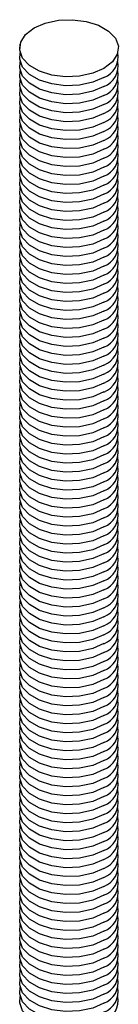
# Model space of a CAD drawing. Extents: x 0 to 282, y 0 to 195.
# Drawn here: x 251 to 252, y 140 to 149 of the extents above; entities that cross this region are included whole.
import ezdxf

# ---------------------------------------------------------------- set-up
doc = ezdxf.new("R2010")
doc.units = 0
doc.layers.get('0').update_dxf_attribs({"linetype": 'CONTINUOUS'})

msp = doc.modelspace()

# ---------------------------------------------------------------- linework, layer by layer
at = {"color": 7, "linetype": 'CONTINUOUS'}
for points in [[(251.7342, 148.3389), (251.6317, 148.2946), (251.5117, 148.2688), (251.3839, 148.2635), (251.2588, 148.2792), (251.1463, 148.3146), (251.0558, 148.3669), (250.9944, 148.4318), (250.9672, 148.5041), (250.9763, 148.5778), (251.0211, 148.6471), (251.0978, 148.7063), (251.2004, 148.7506), (251.3204, 148.7765), (251.4481, 148.7817), (251.5733, 148.766), (251.6857, 148.7306), (251.7763, 148.6783), (251.8377, 148.6134), (251.8649, 148.5411), (251.8557, 148.4674), (251.811, 148.3981), (251.7342, 148.3389)], [(251.7342, 148.3389), (251.6317, 148.2946), (251.5117, 148.2688), (251.3839, 148.2635), (251.2588, 148.2792), (251.1463, 148.3147), (251.0558, 148.3669), (250.9944, 148.4318), (250.9672, 148.5041), (250.9716, 148.5634)], [(251.7342, 148.2573), (251.6317, 148.213), (251.5117, 148.1871), (251.3839, 148.1818), (251.2588, 148.1976), (251.1463, 148.233), (251.0558, 148.2853), (250.9944, 148.3502), (250.9672, 148.4224), (250.9716, 148.4818)], [(251.7342, 148.1756), (251.6317, 148.1313), (251.5117, 148.1055), (251.3839, 148.1002), (251.2588, 148.1159), (251.1463, 148.1513), (251.0558, 148.2036), (250.9944, 148.2685), (250.9672, 148.3408), (250.9716, 148.4001)], [(251.7342, 148.094), (251.6317, 148.0497), (251.5117, 148.0238), (251.3839, 148.0185), (251.2588, 148.0343), (251.1463, 148.0697), (251.0558, 148.122), (250.9944, 148.1869), (250.9672, 148.2591), (250.9716, 148.3185)], [(251.7342, 148.094), (251.6317, 148.0497), (251.5117, 148.0238), (251.3839, 148.0185), (251.2588, 148.0343), (251.1463, 148.0697), (251.0558, 148.122), (250.9944, 148.1869), (250.9672, 148.2591), (250.9716, 148.3185)], [(251.7342, 148.0123), (251.6317, 147.968), (251.5117, 147.9422), (251.3839, 147.9369), (251.2588, 147.9526), (251.1463, 147.988), (251.0558, 148.0403), (250.9944, 148.1052), (250.9672, 148.1775), (250.9716, 148.2368)], [(251.7342, 147.9307), (251.6317, 147.8863), (251.5117, 147.8605), (251.3839, 147.8552), (251.2588, 147.8709), (251.1463, 147.9064), (251.0558, 147.9587), (250.9944, 148.0236), (250.9672, 148.0958), (250.9716, 148.1552)], [(251.7342, 147.849), (251.6317, 147.8047), (251.5117, 147.7789), (251.3839, 147.7736), (251.2588, 147.7893), (251.1463, 147.8247), (251.0558, 147.877), (250.9944, 147.9419), (250.9672, 148.0142), (250.9716, 148.0735)], [(251.7342, 147.7673), (251.6317, 147.723), (251.5117, 147.6972), (251.3839, 147.6919), (251.2588, 147.7076), (251.1463, 147.7431), (251.0558, 147.7954), (250.9944, 147.8603), (250.9672, 147.9325), (250.9716, 147.9919)], [(251.7342, 147.6857), (251.6317, 147.6414), (251.5117, 147.6155), (251.3839, 147.6103), (251.2588, 147.626), (251.1463, 147.6614), (251.0558, 147.7137), (250.9944, 147.7786), (250.9672, 147.8509), (250.9716, 147.9102)], [(251.7342, 147.604), (251.6317, 147.5597), (251.5117, 147.5339), (251.3839, 147.5286), (251.2588, 147.5443), (251.1463, 147.5798), (251.0558, 147.6321), (250.9944, 147.6969), (250.9672, 147.7692), (250.9716, 147.8286)], [(251.7342, 147.5224), (251.6317, 147.4781), (251.5117, 147.4522), (251.3839, 147.447), (251.2588, 147.4627), (251.1463, 147.4981), (251.0558, 147.5504), (250.9944, 147.6153), (250.9672, 147.6875), (250.9716, 147.7469)], [(251.7342, 147.4407), (251.6317, 147.3964), (251.5117, 147.3706), (251.3839, 147.3653), (251.2588, 147.381), (251.1463, 147.4165), (251.0558, 147.4687), (250.9944, 147.5336), (250.9672, 147.6059), (250.9716, 147.6652)], [(251.7342, 147.3591), (251.6317, 147.3148), (251.5117, 147.2889), (251.3839, 147.2837), (251.2588, 147.2994), (251.1463, 147.3348), (251.0558, 147.3871), (250.9944, 147.452), (250.9672, 147.5242), (250.9716, 147.5836)], [(251.7342, 147.2774), (251.6317, 147.2331), (251.5117, 147.2073), (251.3839, 147.202), (251.2588, 147.2177), (251.1463, 147.2531), (251.0558, 147.3054), (250.9944, 147.3703), (250.9672, 147.4426), (250.9716, 147.5019)], [(251.7342, 147.1958), (251.6317, 147.1515), (251.5117, 147.1256), (251.3839, 147.1203), (251.2588, 147.1361), (251.1463, 147.1715), (251.0558, 147.2238), (250.9944, 147.2887), (250.9672, 147.3609), (250.9716, 147.4203)], [(251.7342, 147.1141), (251.6317, 147.0698), (251.5117, 147.044), (251.3839, 147.0387), (251.2588, 147.0544), (251.1463, 147.0898), (251.0558, 147.1421), (250.9944, 147.207), (250.9672, 147.2793), (250.9716, 147.3386)], [(251.7342, 147.0325), (251.6317, 146.9881), (251.5117, 146.9623), (251.3839, 146.957), (251.2588, 146.9728), (251.1463, 147.0082), (251.0558, 147.0605), (250.9944, 147.1254), (250.9672, 147.1976), (250.9716, 147.257)], [(251.7342, 147.0325), (251.6317, 146.9881), (251.5117, 146.9623), (251.3839, 146.957), (251.2588, 146.9728), (251.1463, 147.0082), (251.0558, 147.0605), (250.9944, 147.1254), (250.9672, 147.1976), (250.9716, 147.257)], [(251.7342, 146.9508), (251.6317, 146.9065), (251.5117, 146.8807), (251.3839, 146.8754), (251.2588, 146.8911), (251.1463, 146.9265), (251.0558, 146.9788), (250.9944, 147.0437), (250.9672, 147.116), (250.9716, 147.1753)], [(251.7342, 146.8692), (251.6317, 146.8248), (251.5117, 146.799), (251.3839, 146.7937), (251.2588, 146.8094), (251.1463, 146.8449), (251.0558, 146.8972), (250.9944, 146.9621), (250.9672, 147.0343), (250.9716, 147.0937)], [(251.7342, 146.7875), (251.6317, 146.7432), (251.5117, 146.7173), (251.3839, 146.7121), (251.2588, 146.7278), (251.1463, 146.7632), (251.0558, 146.8155), (250.9944, 146.8804), (250.9672, 146.9527), (250.9716, 147.012)], [(251.7342, 146.7058), (251.6317, 146.6615), (251.5117, 146.6357), (251.3839, 146.6304), (251.2588, 146.6461), (251.1463, 146.6816), (251.0558, 146.7339), (250.9944, 146.7988), (250.9672, 146.871), (250.9716, 146.9304)], [(251.7342, 146.6242), (251.6317, 146.5799), (251.5117, 146.554), (251.3839, 146.5488), (251.2588, 146.5645), (251.1463, 146.5999), (251.0558, 146.6522), (250.9944, 146.7171), (250.9672, 146.7893), (250.9716, 146.8487)], [(251.7342, 146.5425), (251.6317, 146.4982), (251.5117, 146.4724), (251.3839, 146.4671), (251.2588, 146.4828), (251.1463, 146.5183), (251.0558, 146.5705), (250.9944, 146.6354), (250.9672, 146.7077), (250.9716, 146.7671)], [(251.7342, 146.4609), (251.6317, 146.4166), (251.5117, 146.3907), (251.3839, 146.3855), (251.2588, 146.4012), (251.1463, 146.4366), (251.0558, 146.4889), (250.9944, 146.5538), (250.9672, 146.626), (250.9716, 146.6854)], [(251.7342, 146.4609), (251.6317, 146.4166), (251.5117, 146.3907), (251.3839, 146.3855), (251.2588, 146.4012), (251.1463, 146.4366), (251.0558, 146.4889), (250.9944, 146.5538), (250.9672, 146.626), (250.9716, 146.6854)], [(251.7342, 146.3792), (251.6317, 146.3349), (251.5117, 146.3091), (251.3839, 146.3038), (251.2588, 146.3195), (251.1463, 146.355), (251.0558, 146.4072), (250.9944, 146.4721), (250.9672, 146.5444), (250.9716, 146.6037)], [(251.7342, 146.2976), (251.6317, 146.2533), (251.5117, 146.2274), (251.3839, 146.2221), (251.2588, 146.2379), (251.1463, 146.2733), (251.0558, 146.3256), (250.9944, 146.3905), (250.9672, 146.4627), (250.9716, 146.5221)], [(251.7342, 146.2159), (251.6317, 146.1716), (251.5117, 146.1458), (251.3839, 146.1405), (251.2588, 146.1562), (251.1463, 146.1916), (251.0558, 146.2439), (250.9944, 146.3088), (250.9672, 146.3811), (250.9716, 146.4404)], [(251.7342, 146.1343), (251.6317, 146.09), (251.5117, 146.0641), (251.3839, 146.0588), (251.2588, 146.0746), (251.1463, 146.11), (251.0558, 146.1623), (250.9944, 146.2272), (250.9672, 146.2994), (250.9716, 146.3588)], [(251.7342, 146.0526), (251.6317, 146.0083), (251.5117, 145.9825), (251.3839, 145.9772), (251.2588, 145.9929), (251.1463, 146.0283), (251.0558, 146.0806), (250.9944, 146.1455), (250.9672, 146.2178), (250.9716, 146.2771)], [(251.7342, 145.971), (251.6317, 145.9266), (251.5117, 145.9008), (251.3839, 145.8955), (251.2588, 145.9112), (251.1463, 145.9467), (251.0558, 145.999), (250.9944, 146.0639), (250.9672, 146.1361), (250.9716, 146.1955)], [(251.7342, 145.971), (251.6317, 145.9266), (251.5117, 145.9008), (251.3839, 145.8955), (251.2588, 145.9112), (251.1463, 145.9467), (251.0558, 145.999), (250.9944, 146.0639), (250.9672, 146.1361), (250.9716, 146.1955)], [(251.7342, 145.971), (251.6317, 145.9266), (251.5117, 145.9008), (251.3839, 145.8955), (251.2588, 145.9112), (251.1463, 145.9467), (251.0558, 145.999), (250.9944, 146.0639), (250.9672, 146.1361), (250.9716, 146.1955)], [(251.7342, 145.8893), (251.6317, 145.845), (251.5117, 145.8192), (251.3839, 145.8139), (251.2588, 145.8296), (251.1463, 145.865), (251.0558, 145.9173), (250.9944, 145.9822), (250.9672, 146.0545), (250.9716, 146.1138)], [(251.7342, 145.8076), (251.6317, 145.7633), (251.5117, 145.7375), (251.3839, 145.7322), (251.2588, 145.7479), (251.1463, 145.7834), (251.0558, 145.8357), (250.9944, 145.9006), (250.9672, 145.9728), (250.9716, 146.0322)], [(251.7342, 145.726), (251.6317, 145.6817), (251.5117, 145.6558), (251.3839, 145.6506), (251.2588, 145.6663), (251.1463, 145.7017), (251.0558, 145.754), (250.9944, 145.8189), (250.9672, 145.8912), (250.9716, 145.9505)], [(251.7342, 145.6443), (251.6317, 145.6), (251.5117, 145.5742), (251.3839, 145.5689), (251.2588, 145.5846), (251.1463, 145.6201), (251.0558, 145.6724), (250.9944, 145.7372), (250.9672, 145.8095), (250.9716, 145.8689)], [(251.7342, 145.5627), (251.6317, 145.5184), (251.5117, 145.4925), (251.3839, 145.4873), (251.2588, 145.503), (251.1463, 145.5384), (251.0558, 145.5907), (250.9944, 145.6556), (250.9672, 145.7278), (250.9716, 145.7872)], [(251.7342, 145.481), (251.6317, 145.4367), (251.5117, 145.4109), (251.3839, 145.4056), (251.2588, 145.4213), (251.1463, 145.4568), (251.0558, 145.509), (250.9944, 145.5739), (250.9672, 145.6462), (250.9716, 145.7055)], [(251.7342, 145.481), (251.6317, 145.4367), (251.5117, 145.4109), (251.3839, 145.4056), (251.2588, 145.4213), (251.1463, 145.4568), (251.0558, 145.509), (250.9944, 145.5739), (250.9672, 145.6462), (250.9716, 145.7055)], [(251.7342, 145.3994), (251.6317, 145.3551), (251.5117, 145.3292), (251.3839, 145.324), (251.2588, 145.3397), (251.1463, 145.3751), (251.0558, 145.4274), (250.9944, 145.4923), (250.9672, 145.5645), (250.9716, 145.6239)], [(251.7342, 145.3177), (251.6317, 145.2734), (251.5117, 145.2476), (251.3839, 145.2423), (251.2588, 145.258), (251.1463, 145.2935), (251.0558, 145.3457), (250.9944, 145.4106), (250.9672, 145.4829), (250.9716, 145.5422)], [(251.7342, 145.2361), (251.6317, 145.1918), (251.5117, 145.1659), (251.3839, 145.1606), (251.2588, 145.1764), (251.1463, 145.2118), (251.0558, 145.2641), (250.9944, 145.329), (250.9672, 145.4012), (250.9716, 145.4606)], [(251.7342, 145.1544), (251.6317, 145.1101), (251.5117, 145.0843), (251.3839, 145.079), (251.2588, 145.0947), (251.1463, 145.1301), (251.0558, 145.1824), (250.9944, 145.2473), (250.9672, 145.3196), (250.9716, 145.3789)], [(251.7342, 145.0728), (251.6317, 145.0285), (251.5117, 145.0026), (251.3839, 144.9973), (251.2588, 145.0131), (251.1463, 145.0485), (251.0558, 145.1008), (250.9944, 145.1657), (250.9672, 145.2379), (250.9716, 145.2973)], [(251.7342, 144.9911), (251.6317, 144.9468), (251.5117, 144.921), (251.3839, 144.9157), (251.2588, 144.9314), (251.1463, 144.9668), (251.0558, 145.0191), (250.9944, 145.084), (250.9672, 145.1563), (250.9716, 145.2156)], [(251.7342, 144.9095), (251.6317, 144.8651), (251.5117, 144.8393), (251.3839, 144.834), (251.2588, 144.8497), (251.1463, 144.8852), (251.0558, 144.9375), (250.9944, 145.0024), (250.9672, 145.0746), (250.9716, 145.134)], [(251.7342, 144.9095), (251.6317, 144.8651), (251.5117, 144.8393), (251.3839, 144.834), (251.2588, 144.8497), (251.1463, 144.8852), (251.0558, 144.9375), (250.9944, 145.0024), (250.9672, 145.0746), (250.9716, 145.134)], [(251.7342, 144.8278), (251.6317, 144.7835), (251.5117, 144.7576), (251.3839, 144.7524), (251.2588, 144.7681), (251.1463, 144.8035), (251.0558, 144.8558), (250.9944, 144.9207), (250.9672, 144.993), (250.9716, 145.0523)], [(251.7342, 144.7461), (251.6317, 144.7018), (251.5117, 144.676), (251.3839, 144.6707), (251.2588, 144.6864), (251.1463, 144.7219), (251.0558, 144.7742), (250.9944, 144.8391), (250.9672, 144.9113), (250.9716, 144.9707)], [(251.7342, 144.6645), (251.6317, 144.6202), (251.5117, 144.5943), (251.3839, 144.5891), (251.2588, 144.6048), (251.1463, 144.6402), (251.0558, 144.6925), (250.9944, 144.7574), (250.9672, 144.8297), (250.9716, 144.889)], [(251.7342, 144.5828), (251.6317, 144.5385), (251.5117, 144.5127), (251.3839, 144.5074), (251.2588, 144.5231), (251.1463, 144.5586), (251.0558, 144.6108), (250.9944, 144.6757), (250.9672, 144.748), (250.9716, 144.8074)], [(251.7342, 144.5012), (251.6317, 144.4569), (251.5117, 144.431), (251.3839, 144.4258), (251.2588, 144.4415), (251.1463, 144.4769), (251.0558, 144.5292), (250.9944, 144.5941), (250.9672, 144.6663), (250.9716, 144.7257)], [(251.7342, 144.4195), (251.6317, 144.3752), (251.5117, 144.3494), (251.3839, 144.3441), (251.2588, 144.3598), (251.1463, 144.3953), (251.0558, 144.4475), (250.9944, 144.5124), (250.9672, 144.5847), (250.9716, 144.644)], [(251.7342, 144.4195), (251.6317, 144.3752), (251.5117, 144.3494), (251.3839, 144.3441), (251.2588, 144.3598), (251.1463, 144.3953), (251.0558, 144.4475), (250.9944, 144.5124), (250.9672, 144.5847), (250.9716, 144.644)], [(251.7342, 144.3379), (251.6317, 144.2936), (251.5117, 144.2677), (251.3839, 144.2624), (251.2588, 144.2782), (251.1463, 144.3136), (251.0558, 144.3659), (250.9944, 144.4308), (250.9672, 144.503), (250.9716, 144.5624)], [(251.7342, 144.2562), (251.6317, 144.2119), (251.5117, 144.1861), (251.3839, 144.1808), (251.2588, 144.1965), (251.1463, 144.2319), (251.0558, 144.2842), (250.9944, 144.3491), (250.9672, 144.4214), (250.9716, 144.4807)], [(251.7342, 144.1746), (251.6317, 144.1303), (251.5117, 144.1044), (251.3839, 144.0991), (251.2588, 144.1149), (251.1463, 144.1503), (251.0558, 144.2026), (250.9944, 144.2675), (250.9672, 144.3397), (250.9716, 144.3991)], [(251.7342, 144.0929), (251.6317, 144.0486), (251.5117, 144.0228), (251.3839, 144.0175), (251.2588, 144.0332), (251.1463, 144.0686), (251.0558, 144.1209), (250.9944, 144.1858), (250.9672, 144.2581), (250.9716, 144.3174)], [(251.7342, 144.0113), (251.6317, 143.9669), (251.5117, 143.9411), (251.3839, 143.9358), (251.2588, 143.9515), (251.1463, 143.987), (251.0558, 144.0393), (250.9944, 144.1042), (250.9672, 144.1764), (250.9716, 144.2358)], [(251.7342, 143.9296), (251.6317, 143.8853), (251.5117, 143.8595), (251.3839, 143.8542), (251.2588, 143.8699), (251.1463, 143.9053), (251.0558, 143.9576), (250.9944, 144.0225), (250.9672, 144.0948), (250.9716, 144.1541)], [(251.7342, 143.8479), (251.6317, 143.8036), (251.5117, 143.7778), (251.3839, 143.7725), (251.2588, 143.7882), (251.1463, 143.8237), (251.0558, 143.876), (250.9944, 143.9409), (250.9672, 144.0131), (250.9716, 144.0725)], [(251.7342, 143.8479), (251.6317, 143.8036), (251.5117, 143.7778), (251.3839, 143.7725), (251.2588, 143.7882), (251.1463, 143.8237), (251.0558, 143.876), (250.9944, 143.9409), (250.9672, 144.0131), (250.9716, 144.0725)], [(251.7342, 143.7663), (251.6317, 143.722), (251.5117, 143.6961), (251.3839, 143.6909), (251.2588, 143.7066), (251.1463, 143.742), (251.0558, 143.7943), (250.9944, 143.8592), (250.9672, 143.9315), (250.9716, 143.9908)], [(251.7342, 143.6846), (251.6317, 143.6403), (251.5117, 143.6145), (251.3839, 143.6092), (251.2588, 143.6249), (251.1463, 143.6604), (251.0558, 143.7127), (250.9944, 143.7776), (250.9672, 143.8498), (250.9716, 143.9092)], [(251.7342, 143.603), (251.6317, 143.5587), (251.5117, 143.5328), (251.3839, 143.5276), (251.2588, 143.5433), (251.1463, 143.5787), (251.0558, 143.631), (250.9944, 143.6959), (250.9672, 143.7681), (250.9716, 143.8275)], [(251.7342, 143.5213), (251.6317, 143.477), (251.5117, 143.4512), (251.3839, 143.4459), (251.2588, 143.4616), (251.1463, 143.4971), (251.0558, 143.5493), (250.9944, 143.6142), (250.9672, 143.6865), (250.9716, 143.7459)], [(251.7342, 143.4397), (251.6317, 143.3954), (251.5117, 143.3695), (251.3839, 143.3643), (251.2588, 143.38), (251.1463, 143.4154), (251.0558, 143.4677), (250.9944, 143.5326), (250.9672, 143.6048), (250.9716, 143.6642)], [(251.7342, 143.358), (251.6317, 143.3137), (251.5117, 143.2879), (251.3839, 143.2826), (251.2588, 143.2983), (251.1463, 143.3338), (251.0558, 143.386), (250.9944, 143.4509), (250.9672, 143.5232), (250.9716, 143.5825)], [(251.7342, 143.358), (251.6317, 143.3137), (251.5117, 143.2879), (251.3839, 143.2826), (251.2588, 143.2983), (251.1463, 143.3338), (251.0558, 143.386), (250.9944, 143.4509), (250.9672, 143.5232), (250.9716, 143.5825)], [(251.7342, 143.2764), (251.6317, 143.2321), (251.5117, 143.2062), (251.3839, 143.2009), (251.2588, 143.2167), (251.1463, 143.2521), (251.0558, 143.3044), (250.9944, 143.3693), (250.9672, 143.4415), (250.9716, 143.5009)], [(251.7342, 143.1947), (251.6317, 143.1504), (251.5117, 143.1246), (251.3839, 143.1193), (251.2588, 143.135), (251.1463, 143.1704), (251.0558, 143.2227), (250.9944, 143.2876), (250.9672, 143.3599), (250.9716, 143.4192)], [(251.7342, 143.1131), (251.6317, 143.0688), (251.5117, 143.0429), (251.3839, 143.0376), (251.2588, 143.0534), (251.1463, 143.0888), (251.0558, 143.1411), (250.9944, 143.206), (250.9672, 143.2782), (250.9716, 143.3376)], [(251.7342, 143.0314), (251.6317, 142.9871), (251.5117, 142.9613), (251.3839, 142.956), (251.2588, 142.9717), (251.1463, 143.0071), (251.0558, 143.0594), (250.9944, 143.1243), (250.9672, 143.1966), (250.9716, 143.2559)], [(251.7342, 142.9498), (251.6317, 142.9054), (251.5117, 142.8796), (251.3839, 142.8743), (251.2588, 142.89), (251.1463, 142.9255), (251.0558, 142.9778), (250.9944, 143.0427), (250.9672, 143.1149), (250.9716, 143.1743)], [(251.7342, 142.8681), (251.6317, 142.8238), (251.5117, 142.798), (251.3839, 142.7927), (251.2588, 142.8084), (251.1463, 142.8438), (251.0558, 142.8961), (250.9944, 142.961), (250.9672, 143.0333), (250.9716, 143.0926)], [(251.7342, 142.7864), (251.6317, 142.7421), (251.5117, 142.7163), (251.3839, 142.711), (251.2588, 142.7267), (251.1463, 142.7622), (251.0558, 142.8145), (250.9944, 142.8794), (250.9672, 142.9516), (250.9716, 143.011)], [(251.7342, 142.7048), (251.6317, 142.6605), (251.5117, 142.6346), (251.3839, 142.6294), (251.2588, 142.6451), (251.1463, 142.6805), (251.0558, 142.7328), (250.9944, 142.7977), (250.9672, 142.87), (250.9716, 142.9293)], [(251.7342, 142.6231), (251.6317, 142.5788), (251.5117, 142.553), (251.3839, 142.5477), (251.2588, 142.5634), (251.1463, 142.5989), (251.0558, 142.6512), (250.9944, 142.716), (250.9672, 142.7883), (250.9716, 142.8477)], [(251.7342, 142.5415), (251.6317, 142.4972), (251.5117, 142.4713), (251.3839, 142.4661), (251.2588, 142.4818), (251.1463, 142.5172), (251.0558, 142.5695), (250.9944, 142.6344), (250.9672, 142.7066), (250.9716, 142.766)], [(251.7342, 142.4598), (251.6317, 142.4155), (251.5117, 142.3897), (251.3839, 142.3844), (251.2588, 142.4001), (251.1463, 142.4356), (251.0558, 142.4878), (250.9944, 142.5527), (250.9672, 142.625), (250.9716, 142.6843)], [(251.7342, 142.3782), (251.6317, 142.3339), (251.5117, 142.308), (251.3839, 142.3028), (251.2588, 142.3185), (251.1463, 142.3539), (251.0558, 142.4062), (250.9944, 142.4711), (250.9672, 142.5433), (250.9716, 142.6027)], [(251.7342, 142.2965), (251.6317, 142.2522), (251.5117, 142.2264), (251.3839, 142.2211), (251.2588, 142.2368), (251.1463, 142.2722), (251.0558, 142.3245), (250.9944, 142.3894), (250.9672, 142.4617), (250.9716, 142.521)], [(251.7342, 142.2965), (251.6317, 142.2522), (251.5117, 142.2264), (251.3839, 142.2211), (251.2588, 142.2368), (251.1463, 142.2722), (251.0558, 142.3245), (250.9944, 142.3894), (250.9672, 142.4617), (250.9716, 142.521)], [(251.7342, 142.2149), (251.6317, 142.1706), (251.5117, 142.1447), (251.3839, 142.1394), (251.2588, 142.1552), (251.1463, 142.1906), (251.0558, 142.2429), (250.9944, 142.3078), (250.9672, 142.38), (250.9716, 142.4394)], [(251.7342, 142.1332), (251.6317, 142.0889), (251.5117, 142.0631), (251.3839, 142.0578), (251.2588, 142.0735), (251.1463, 142.1089), (251.0558, 142.1612), (250.9944, 142.2261), (250.9672, 142.2984), (250.9716, 142.3577)], [(251.7342, 142.0516), (251.6317, 142.0072), (251.5117, 141.9814), (251.3839, 141.9761), (251.2588, 141.9919), (251.1463, 142.0273), (251.0558, 142.0796), (250.9944, 142.1445), (250.9672, 142.2167), (250.9716, 142.2761)], [(251.7342, 141.9699), (251.6317, 141.9256), (251.5117, 141.8998), (251.3839, 141.8945), (251.2588, 141.9102), (251.1463, 141.9456), (251.0558, 141.9979), (250.9944, 142.0628), (250.9672, 142.1351), (250.9716, 142.1944)], [(251.7342, 141.8883), (251.6317, 141.8439), (251.5117, 141.8181), (251.3839, 141.8128), (251.2588, 141.8285), (251.1463, 141.864), (251.0558, 141.9163), (250.9944, 141.9812), (250.9672, 142.0534), (250.9716, 142.1128)], [(251.7342, 141.8066), (251.6317, 141.7623), (251.5117, 141.7364), (251.3839, 141.7312), (251.2588, 141.7469), (251.1463, 141.7823), (251.0558, 141.8346), (250.9944, 141.8995), (250.9672, 141.9718), (250.9716, 142.0311)], [(251.7342, 141.7249), (251.6317, 141.6806), (251.5117, 141.6548), (251.3839, 141.6495), (251.2588, 141.6652), (251.1463, 141.7007), (251.0558, 141.753), (250.9944, 141.8179), (250.9672, 141.8901), (250.9716, 141.9495)], [(251.7342, 141.7249), (251.6317, 141.6806), (251.5117, 141.6548), (251.3839, 141.6495), (251.2588, 141.6652), (251.1463, 141.7007), (251.0558, 141.753), (250.9944, 141.8179), (250.9672, 141.8901), (250.9716, 141.9495)], [(251.7342, 141.6433), (251.6317, 141.599), (251.5117, 141.5731), (251.3839, 141.5679), (251.2588, 141.5836), (251.1463, 141.619), (251.0558, 141.6713), (250.9944, 141.7362), (250.9672, 141.8084), (250.9716, 141.8678)], [(251.7342, 141.5616), (251.6317, 141.5173), (251.5117, 141.4915), (251.3839, 141.4862), (251.2588, 141.5019), (251.1463, 141.5374), (251.0558, 141.5896), (250.9944, 141.6545), (250.9672, 141.7268), (250.9716, 141.7862)], [(251.7342, 141.48), (251.6317, 141.4357), (251.5117, 141.4098), (251.3839, 141.4046), (251.2588, 141.4203), (251.1463, 141.4557), (251.0558, 141.508), (250.9944, 141.5729), (250.9672, 141.6451), (250.9716, 141.7045)], [(251.7342, 141.3983), (251.6317, 141.354), (251.5117, 141.3282), (251.3839, 141.3229), (251.2588, 141.3386), (251.1463, 141.3741), (251.0558, 141.4263), (250.9944, 141.4912), (250.9672, 141.5635), (250.9716, 141.6228)], [(251.7342, 141.3167), (251.6317, 141.2724), (251.5117, 141.2465), (251.3839, 141.2412), (251.2588, 141.257), (251.1463, 141.2924), (251.0558, 141.3447), (250.9944, 141.4096), (250.9672, 141.4818), (250.9716, 141.5412)], [(251.7342, 141.235), (251.6317, 141.1907), (251.5117, 141.1649), (251.3839, 141.1596), (251.2588, 141.1753), (251.1463, 141.2107), (251.0558, 141.263), (250.9944, 141.3279), (250.9672, 141.4002), (250.9716, 141.4595)], [(251.7342, 141.235), (251.6317, 141.1907), (251.5117, 141.1649), (251.3839, 141.1596), (251.2588, 141.1753), (251.1463, 141.2107), (251.0558, 141.263), (250.9944, 141.3279), (250.9672, 141.4002), (250.9716, 141.4595)], [(251.7342, 141.1534), (251.6317, 141.1091), (251.5117, 141.0832), (251.3839, 141.0779), (251.2588, 141.0937), (251.1463, 141.1291), (251.0558, 141.1814), (250.9944, 141.2463), (250.9672, 141.3185), (250.9716, 141.3779)], [(251.7342, 141.0717), (251.6317, 141.0274), (251.5117, 141.0016), (251.3839, 140.9963), (251.2588, 141.012), (251.1463, 141.0474), (251.0558, 141.0997), (250.9944, 141.1646), (250.9672, 141.2369), (250.9716, 141.2962)], [(251.7342, 140.9901), (251.6317, 140.9457), (251.5117, 140.9199), (251.3839, 140.9146), (251.2588, 140.9303), (251.1463, 140.9658), (251.0558, 141.0181), (250.9944, 141.083), (250.9672, 141.1552), (250.9716, 141.2146)], [(251.7342, 140.9084), (251.6317, 140.8641), (251.5117, 140.8383), (251.3839, 140.833), (251.2588, 140.8487), (251.1463, 140.8841), (251.0558, 140.9364), (250.9944, 141.0013), (250.9672, 141.0736), (250.9716, 141.1329)], [(251.7342, 140.8267), (251.6317, 140.7824), (251.5117, 140.7566), (251.3839, 140.7513), (251.2588, 140.767), (251.1463, 140.8025), (251.0558, 140.8548), (250.9944, 140.9197), (250.9672, 140.9919), (250.9716, 141.0513)], [(251.7342, 140.7451), (251.6317, 140.7008), (251.5117, 140.6749), (251.3839, 140.6697), (251.2588, 140.6854), (251.1463, 140.7208), (251.0558, 140.7731), (250.9944, 140.838), (250.9672, 140.9103), (250.9716, 140.9696)], [(251.7342, 140.6634), (251.6317, 140.6191), (251.5117, 140.5933), (251.3839, 140.588), (251.2588, 140.6037), (251.1463, 140.6392), (251.0558, 140.6915), (250.9944, 140.7563), (250.9672, 140.8286), (250.9716, 140.888)], [(251.7342, 140.6634), (251.6317, 140.6191), (251.5117, 140.5933), (251.3839, 140.588), (251.2588, 140.6037), (251.1463, 140.6392), (251.0558, 140.6915), (250.9944, 140.7563), (250.9672, 140.8286), (250.9716, 140.888)], [(251.7342, 140.5818), (251.6317, 140.5375), (251.5117, 140.5116), (251.3839, 140.5064), (251.2588, 140.5221), (251.1463, 140.5575), (251.0558, 140.6098), (250.9944, 140.6747), (250.9672, 140.7469), (250.9716, 140.8063)], [(251.7342, 140.5001), (251.6317, 140.4558), (251.5117, 140.43), (251.3839, 140.4247), (251.2588, 140.4404), (251.1463, 140.4759), (251.0558, 140.5281), (250.9944, 140.593), (250.9672, 140.6653), (250.9716, 140.7246)], [(251.7342, 140.4185), (251.6317, 140.3742), (251.5117, 140.3483), (251.3839, 140.3431), (251.2588, 140.3588), (251.1463, 140.3942), (251.0558, 140.4465), (250.9944, 140.5114), (250.9672, 140.5836), (250.9716, 140.643)], [(251.7342, 140.3368), (251.6317, 140.2925), (251.5117, 140.2667), (251.3839, 140.2614), (251.2588, 140.2771), (251.1463, 140.3126), (251.0558, 140.3648), (250.9944, 140.4297), (250.9672, 140.502), (250.9716, 140.5613)], [(251.7342, 140.2552), (251.6317, 140.2109), (251.5117, 140.185), (251.3839, 140.1797), (251.2588, 140.1955), (251.1463, 140.2309), (251.0558, 140.2832), (250.9944, 140.3481), (250.9672, 140.4203), (250.9716, 140.4797)], [(251.7342, 140.1735), (251.6317, 140.1292), (251.5117, 140.1034), (251.3839, 140.0981), (251.2588, 140.1138), (251.1463, 140.1492), (251.0558, 140.2015), (250.9944, 140.2664), (250.9672, 140.3387), (250.9716, 140.398)], [(251.7342, 140.1735), (251.6317, 140.1292), (251.5117, 140.1034), (251.3839, 140.0981), (251.2588, 140.1138), (251.1463, 140.1492), (251.0558, 140.2015), (250.9944, 140.2664), (250.9672, 140.3387), (250.9716, 140.398)], [(251.7342, 140.0919), (251.6317, 140.0475), (251.5117, 140.0217), (251.3839, 140.0164), (251.2588, 140.0322), (251.1463, 140.0676), (251.0558, 140.1199), (250.9944, 140.1848), (250.9672, 140.257), (250.9716, 140.3164)], [(251.7342, 140.0102), (251.6317, 139.9659), (251.5117, 139.9401), (251.3839, 139.9348), (251.2588, 139.9505), (251.1463, 139.9859), (251.0558, 140.0382), (250.9944, 140.1031), (250.9672, 140.1754), (250.9716, 140.2347)], [(251.7342, 139.9286), (251.6317, 139.8842), (251.5117, 139.8584), (251.3839, 139.8531), (251.2588, 139.8688), (251.1463, 139.9043), (251.0558, 139.9566), (250.9944, 140.0215), (250.9672, 140.0937), (250.9716, 140.1531)], [(251.7342, 139.8469), (251.6317, 139.8026), (251.5117, 139.7767), (251.3839, 139.7715), (251.2588, 139.7872), (251.1463, 139.8226), (251.0558, 139.8749), (250.9944, 139.9398), (250.9672, 140.0121), (250.9716, 140.0714)], [(251.7342, 139.7652), (251.6317, 139.7209), (251.5117, 139.6951), (251.3839, 139.6898), (251.2588, 139.7055), (251.1463, 139.741), (251.0558, 139.7933), (250.9944, 139.8582), (250.9672, 139.9304), (250.9716, 139.9898)], [(251.7342, 139.6836), (251.6317, 139.6393), (251.5117, 139.6134), (251.3839, 139.6082), (251.2588, 139.6239), (251.1463, 139.6593), (251.0558, 139.7116), (250.9944, 139.7765), (250.9672, 139.8488), (250.9716, 139.9081)]]:
    msp.add_lwpolyline(points, dxfattribs=at)
for centre in [(251.6631, 148.445), (251.6631, 148.3633), (251.6631, 148.2817), (251.6631, 148.2817), (251.6631, 148.2), (251.6631, 148.1184), (251.6631, 148.0367), (251.6631, 147.9551), (251.6631, 147.8734), (251.6631, 147.7918), (251.6631, 147.7101), (251.6631, 147.6285), (251.6631, 147.5468), (251.6631, 147.4651), (251.6631, 147.3835), (251.6631, 147.3018), (251.6631, 147.2202), (251.6631, 147.2202), (251.6631, 147.1385), (251.6631, 147.0569), (251.6631, 146.9752), (251.6631, 146.8936), (251.6631, 146.8119), (251.6631, 146.7303), (251.6631, 146.6486), (251.6631, 146.6486), (251.6631, 146.567), (251.6631, 146.4853), (251.6631, 146.4036), (251.6631, 146.322), (251.6631, 146.2403), (251.6631, 146.1587), (251.6631, 146.1587), (251.6631, 146.1587), (251.6631, 146.077), (251.6631, 145.9954), (251.6631, 145.9137), (251.6631, 145.8321), (251.6631, 145.7504), (251.6631, 145.6688), (251.6631, 145.6688), (251.6631, 145.5871), (251.6631, 145.5054), (251.6631, 145.4238), (251.6631, 145.3421), (251.6631, 145.2605), (251.6631, 145.1788), (251.6631, 145.0972), (251.6631, 145.0972), (251.6631, 145.0155), (251.6631, 144.9339), (251.6631, 144.8522), (251.6631, 144.7706), (251.6631, 144.6889), (251.6631, 144.6073), (251.6631, 144.6073), (251.6631, 144.5256), (251.6631, 144.4439), (251.6631, 144.3623), (251.6631, 144.2806), (251.6631, 144.199), (251.6631, 144.1173), (251.6631, 144.0357), (251.6631, 144.0357), (251.6631, 143.954), (251.6631, 143.8724), (251.6631, 143.7907), (251.6631, 143.7091), (251.6631, 143.6274), (251.6631, 143.5458), (251.6631, 143.5458), (251.6631, 143.4641), (251.6631, 143.3824), (251.6631, 143.3008), (251.6631, 143.2191), (251.6631, 143.1375), (251.6631, 143.0558), (251.6631, 142.9742), (251.6631, 142.8925), (251.6631, 142.8109), (251.6631, 142.7292), (251.6631, 142.6476), (251.6631, 142.5659), (251.6631, 142.4842), (251.6631, 142.4842), (251.6631, 142.4026), (251.6631, 142.3209), (251.6631, 142.2393), (251.6631, 142.1576), (251.6631, 142.076), (251.6631, 141.9943), (251.6631, 141.9127), (251.6631, 141.9127), (251.6631, 141.831), (251.6631, 141.7494), (251.6631, 141.6677), (251.6631, 141.5861), (251.6631, 141.5044), (251.6631, 141.4227), (251.6631, 141.4227), (251.6631, 141.3411), (251.6631, 141.2594), (251.6631, 141.1778), (251.6631, 141.0961), (251.6631, 141.0145), (251.6631, 140.9328), (251.6631, 140.8512), (251.6631, 140.8512), (251.6631, 140.7695), (251.6631, 140.6879), (251.6631, 140.6062), (251.6631, 140.5245), (251.6631, 140.4429), (251.6631, 140.3612), (251.6631, 140.3612), (251.6631, 140.2796), (251.6631, 140.1979), (251.6631, 140.1163), (251.6631, 140.0346), (251.6631, 139.953), (251.6631, 139.8713)]:
    msp.add_arc(centre, 0.2008, 290.75636, 10.56015, dxfattribs=at)

doc.saveas('drawing.dxf')
